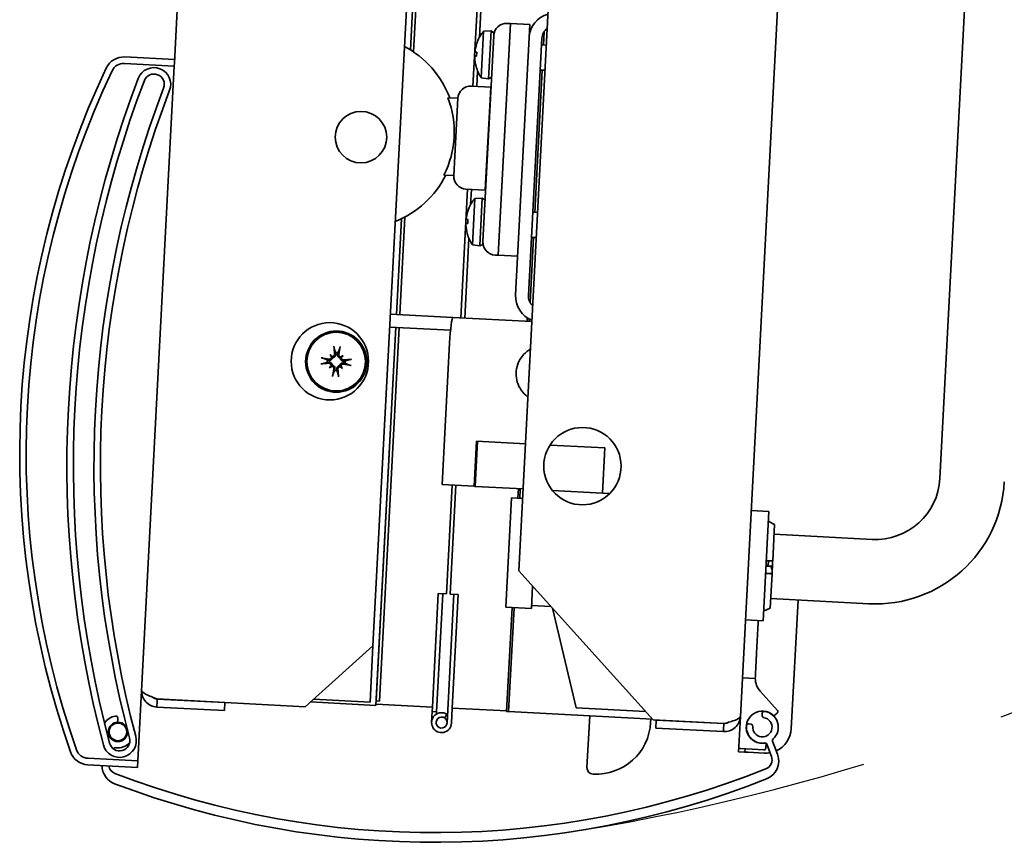
# Model space of a CAD drawing. Units: millimetres. Extents: x 96 to 3468, y 96 to 4944.
# Drawn here: x 746 to 899, y 1168 to 1296 of the extents above; entities that cross this region are included whole.
import ezdxf

# ---------------------------------------------------------------- set-up
doc = ezdxf.new("R2010")
doc.units = ezdxf.units.MM
doc.header["$LTSCALE"] = 12
doc.linetypes.add('VERDECKT', pattern=[9.525, 6.35, -3.175])
doc.layers.add('Sichtbar (ISO)', color=7, linetype='Continuous', lineweight=35)
doc.layers.add('Skizziergeometrie (ISO)', color=7, linetype='Continuous', lineweight=25)

msp = doc.modelspace()

# ---------------------------------------------------------------- linework, layer by layer
at = {"layer": 'Sichtbar (ISO)'}
for p, q in [((770.147, 1289.027), (780.954, 1495.244)), ((816.47, 1285.398), (827.406, 1494.061)), ((800.954, 1198.551), (815.947, 1484.638)), ((807.237, 1290.732), (814.241, 1424.373)), ((806.753, 1291.047), (813.71, 1423.794)), ((806.753, 1291.047), (813.71, 1423.794)), ((870.209, 1421.271), (857.958, 1187.592)), ((823.335, 1404.852), (817.47, 1292.971)), ((833.606, 1401.159), (823.594, 1210.182)), ((888.934, 1224.521), (894.065, 1322.386)), ((822.288, 1295.106), (820.404, 1259.156)), ((822.288, 1295.106), (821.789, 1295.133)), ((822.288, 1295.106), (825.284, 1294.949)), ((825.179, 1292.952), (825.284, 1294.949)), ((817.751, 1286.722), (818.129, 1293.933)), ((819.687, 1293.24), (818.012, 1261.284)), ((818.129, 1293.933), (819.274, 1293.973)), ((818.885, 1286.562), (819.274, 1293.973)), ((819.71, 1293.689), (819.274, 1293.973)), ((819.71, 1293.689), (819.687, 1293.24)), ((820.508, 1261.153), (822.184, 1293.109)), ((825.179, 1292.952), (823.085, 1253.007)), ((825.083, 1252.902), (827.177, 1292.847)), ((827.421, 1291.783), (827.531, 1293.884)), ((827.421, 1291.783), (827.531, 1293.884)), ((817.14, 1292.25), (817.14, 1292.247)), ((827.122, 1291.799), (827.871, 1291.76)), ((770.173, 1289.526), (762.436, 1289.932)), ((817.058, 1290.678), (817.026, 1290.072)), ((762.383, 1288.933), (770.121, 1288.528)), ((770.121, 1288.528), (764.468, 1180.676)), ((770.121, 1288.528), (770.147, 1289.027)), ((816.944, 1288.502), (816.944, 1288.499)), ((817.196, 1287.748), (817.071, 1285.366)), ((817.751, 1286.722), (818.885, 1286.562)), ((819.349, 1286.799), (818.885, 1286.562)), ((826.06, 1265.819), (827.217, 1287.889)), ((826.06, 1265.819), (827.217, 1287.889)), ((826.918, 1287.904), (827.666, 1287.865)), ((819.218, 1285.254), (816.222, 1285.411)), ((819.218, 1285.254), (819.113, 1283.256)), ((819.218, 1285.254), (819.113, 1283.256)), ((819.218, 1285.254), (819.268, 1285.251)), ((814.12, 1283.518), (812.589, 1283.598)), ((814.12, 1283.518), (813.492, 1271.535)), ((818.485, 1271.273), (819.113, 1283.256)), ((818.485, 1271.273), (819.113, 1283.256)), ((818.535, 1271.27), (819.163, 1283.254)), ((813.492, 1271.535), (811.961, 1271.615)), ((818.485, 1271.273), (818.381, 1269.276)), ((818.485, 1271.273), (818.381, 1269.276)), ((814.586, 1249.447), (815.633, 1269.42)), ((815.385, 1269.433), (818.381, 1269.276)), ((816.234, 1269.388), (816.109, 1267.007)), ((818.381, 1269.276), (818.43, 1269.273)), ((816.39, 1260.757), (816.768, 1267.969)), ((816.768, 1267.969), (817.912, 1268.009)), ((817.524, 1260.598), (817.912, 1268.009)), ((818.349, 1267.725), (817.912, 1268.009)), ((815.779, 1266.286), (815.779, 1266.283)), ((825.761, 1265.835), (826.509, 1265.795)), ((804.6, 1249.971), (805.378, 1264.818)), ((804.6, 1249.971), (805.378, 1264.818)), ((805.099, 1249.944), (805.892, 1265.08)), ((815.697, 1264.713), (815.665, 1264.107)), ((815.583, 1262.538), (815.582, 1262.535)), ((815.835, 1261.783), (815.186, 1249.416)), ((816.39, 1260.757), (817.524, 1260.598)), ((817.988, 1260.835), (817.524, 1260.598)), ((818.012, 1261.284), (817.988, 1260.835)), ((825.327, 1251.834), (825.856, 1261.924)), ((825.327, 1251.834), (825.856, 1261.924)), ((825.556, 1261.94), (826.305, 1261.901)), ((819.904, 1259.182), (820.404, 1259.156)), ((820.404, 1259.156), (823.399, 1258.999)), ((803.651, 1250.02), (813.362, 1249.511)), ((813.362, 1249.511), (825.622, 1248.869)), ((824.901, 1249.443), (824.873, 1248.908)), ((825.173, 1248.892), (825.193, 1249.271)), ((825.173, 1248.892), (825.193, 1249.271)), ((801.421, 1189.304), (804.495, 1247.973)), ((801.457, 1190.003), (804.495, 1247.973)), ((801.956, 1189.977), (804.995, 1247.947)), ((803.547, 1248.023), (812.991, 1247.528)), ((811.693, 1223.563), (812.845, 1245.533)), ((794.279, 1243.732), (794.492, 1243.496)), ((796.336, 1243.624), (796.1, 1243.412)), ((794.172, 1241.675), (794.408, 1241.887)), ((796.229, 1241.567), (796.016, 1241.803)), ((816.671, 1223.302), (817.038, 1230.292)), ((817.192, 1230.284), (816.826, 1223.294)), ((817.038, 1230.292), (824.627, 1229.895)), ((828.426, 1229.695), (836.951, 1229.249)), ((836.951, 1229.249), (836.585, 1222.258)), ((816.671, 1223.302), (811.693, 1223.563)), ((812.341, 1206.606), (813.226, 1223.483)), ((813.825, 1223.451), (812.941, 1206.574)), ((816.826, 1223.294), (816.671, 1223.302)), ((824.261, 1222.904), (816.826, 1223.294)), ((823.512, 1222.943), (823.433, 1221.445)), ((823.733, 1221.43), (823.812, 1222.928)), ((823.733, 1221.43), (823.812, 1222.928)), ((836.585, 1222.258), (828.783, 1222.667)), ((821.545, 1204.521), (822.435, 1221.498)), ((824.182, 1221.406), (822.435, 1221.498)), ((837.715, 1222.199), (836.585, 1222.258)), ((862.38, 1219.404), (859.634, 1219.548)), ((861.49, 1202.427), (862.38, 1219.404)), ((863.274, 1217.354), (862.301, 1217.906)), ((863.274, 1217.354), (862.978, 1211.709)), ((863.195, 1215.856), (878.424, 1215.058)), ((844.412, 1187.06), (823.594, 1210.182)), ((862.592, 1210.864), (861.934, 1210.899)), ((862.588, 1210.915), (862.206, 1210.935)), ((862.937, 1210.93), (862.213, 1210.968)), ((862.928, 1210.748), (862.905, 1210.318)), ((862.937, 1210.93), (862.928, 1210.748)), ((862.875, 1209.741), (861.876, 1209.794)), ((862.874, 1209.73), (862.593, 1204.372)), ((862.875, 1209.741), (862.874, 1209.73)), ((825.723, 1207.817), (825.539, 1204.312)), ((810.169, 1189.045), (811.093, 1206.671)), ((810.831, 1188.31), (811.792, 1206.635)), ((811.093, 1206.671), (812.341, 1206.606)), ((812.443, 1186.573), (813.49, 1206.546)), ((812.941, 1206.574), (814.189, 1206.509)), ((814.189, 1206.509), (813.265, 1188.883)), ((862.672, 1205.87), (877.901, 1205.072)), ((865.869, 1185.675), (866.916, 1205.647)), ((825.539, 1204.312), (821.545, 1204.521)), ((822.543, 1204.469), (821.698, 1188.341)), ((821.998, 1188.325), (822.843, 1204.453)), ((821.998, 1188.325), (822.843, 1204.453)), ((825.566, 1204.811), (828.571, 1204.653)), ((832.493, 1188.927), (828.814, 1204.384)), ((862.593, 1204.372), (861.569, 1203.925)), ((861.49, 1202.427), (858.744, 1202.571)), ((800.954, 1198.551), (790.444, 1189.088)), ((800.495, 1189.803), (800.954, 1198.551)), ((860.27, 1193.479), (858.273, 1193.583)), ((860.27, 1193.479), (860.275, 1193.479)), ((777.961, 1189.732), (767.475, 1190.282)), ((767.476, 1190.292), (790.444, 1189.088)), ((800.495, 1189.803), (791.747, 1190.261)), ((861.045, 1191.483), (863.709, 1188.524)), ((767.41, 1189.033), (777.895, 1188.484)), ((777.961, 1189.732), (777.895, 1188.484)), ((791.274, 1189.835), (801.421, 1189.304)), ((801.431, 1189.503), (810.169, 1189.045)), ((801.457, 1190.003), (801.956, 1189.977)), ((810.169, 1189.045), (810.132, 1188.346)), ((813.265, 1188.883), (813.142, 1186.536)), ((821.703, 1188.441), (813.265, 1188.883)), ((832.493, 1188.927), (843.239, 1188.363)), ((761.362, 1187.341), (761.365, 1186.961)), ((810.046, 1186.699), (810.132, 1188.346)), ((810.132, 1188.346), (810.831, 1188.31)), ((810.831, 1188.31), (810.813, 1187.956)), ((812.414, 1187.933), (812.044, 1187.339)), ((821.998, 1188.325), (821.698, 1188.341)), ((821.998, 1188.325), (844.327, 1187.155)), ((834.58, 1187.666), (834.161, 1179.677)), ((857.712, 1182.898), (857.958, 1187.592)), ((861.362, 1187.685), (861.36, 1188.065)), ((863.667, 1188.084), (863.137, 1187.684)), ((844.041, 1186.669), (844.067, 1187.168)), ((844.412, 1187.06), (855.397, 1186.484)), ((844.911, 1187.024), (844.845, 1185.776)), ((844.845, 1185.776), (855.331, 1185.226)), ((855.396, 1186.474), (844.911, 1187.024)), ((855.686, 1186.559), (855.891, 1186.548)), ((859.29, 1186.453), (859.658, 1186.357)), ((857.671, 1182.099), (857.712, 1182.898)), ((861.946, 1183.426), (861.907, 1182.678)), ((862.784, 1181.37), (862.076, 1183.272)), ((862.963, 1183.755), (863.725, 1181.709)), ((764.468, 1180.676), (756.731, 1181.081)), ((760.715, 1182.538), (760.709, 1182.52)), ((857.671, 1182.099), (858.669, 1182.047)), ((861.591, 1182.394), (857.996, 1182.583)), ((858.669, 1182.047), (858.695, 1182.546)), ((858.669, 1182.047), (859.168, 1182.021)), ((859.168, 1182.021), (861.665, 1181.89)), ((756.679, 1180.083), (764.416, 1179.677)), ((764.416, 1179.677), (764.468, 1180.676))]:
    msp.add_line(p, q, dxfattribs=at)
for centre, radius in [((799.083, 1277.497), 4), ((794.255, 1242.702), 6), ((795.254, 1242.65), 4.75), ((795.254, 1242.65), 4.551), ((833.458, 1226.428), 6), ((761.378, 1185.186), 1.5), ((761.378, 1185.186), 1.366)]:
    msp.add_circle(centre, radius, dxfattribs=at)
for centre, radius, start, end in [((829.174, 1292.743), 4, 105.20902, 176.99906), ((821.684, 1293.135), 2, 86.99906, 176.99906), ((829.174, 1292.743), 2, 125.68125, 176.99906), ((822.725, 1290.077), 6, 140.00105, 158.33539), ((798.827, 1278.312), 15, 20.57724, 62.17169), ((817.272, 1292.243), 0.132, 158.33539, 176.99906), ((762.279, 1286.936), 3, 87, 154.69344), ((886.131, 1228.374), 140, 154.69344, 199.30656), ((762.279, 1286.936), 2, 87, 154.69344), ((766.968, 1285.689), 2.6, 339.10769, 159.10769), ((817.075, 1288.492), 0.132, 176.99906, 195.66273), ((822.725, 1290.077), 6, 195.66273, 213.99707), ((886.131, 1228.374), 139, 154.69344, 199.30656), ((922.054, 1226.491), 168.6, 159.10769, 194.89231), ((766.968, 1285.689), 1.6, 339.10769, 159.10769), ((922.054, 1226.491), 167.6, 159.10769, 194.89231), ((922.054, 1226.491), 164.4, 159.10769, 194.89231), ((816.118, 1283.413), 2, 86.99906, 176.99906), ((922.054, 1226.491), 163.4, 159.10769, 194.89231), ((798.827, 1278.312), 14.743, 332.98363, 21.01449), ((798.827, 1278.312), 15, 291.82831, 333.42088), ((815.489, 1271.43), 2, 176.99906, 266.99906), ((821.364, 1264.112), 6, 140.00105, 158.33539), ((815.911, 1266.279), 0.132, 158.33539, 176.99906), ((815.714, 1262.528), 0.132, 176.99906, 195.66273), ((821.364, 1264.112), 6, 195.66273, 213.99707), ((820.009, 1261.179), 2, 176.99906, 266.99906), ((827.08, 1252.798), 4, 176.99906, 248.7891), ((827.08, 1252.798), 2, 176.99906, 228.31687), ((795.254, 1242.65), 1.4, 79.17578, 94.82422), ((795.254, 1242.65), 1.4, 169.17578, 184.82422), ((795.254, 1242.65), 1.4, 349.17578, 4.82422), ((795.254, 1242.65), 1.4, 259.17578, 274.82422), ((878.948, 1225.044), 20, 266.99906, 356.99906), ((878.948, 1225.044), 10, 266.99906, 356.99906), ((863.275, 1193.49), 3, 180.22066, 221.99906), ((761.378, 1185.186), 2.475, 98.34294, 147.4897), ((761.062, 1187.338), 0.3, 0.4148, 98.34294), ((811.594, 1186.618), 1.55, 58.06053, 356.99906), ((811.594, 1186.618), 0.85, 58.06053, 356.99906), ((811.594, 1186.618), 0.85, 356.99906, 58.06053), ((811.594, 1186.618), 1.55, 53.74263, 58.06053), ((861.375, 1185.91), 2.5, 45.20031, 281.30288), ((861.375, 1185.91), 1.5, 175.00886, 80.82073), ((861.66, 1188.067), 0.3, 82.48665, 180.4148), ((861.662, 1187.687), 0.3, 180.4148, 260.82073), ((861.375, 1185.91), 2.475, 312.34292, 82.48665), ((863.486, 1188.323), 0.3, 306.99906, 41.99906), ((761.065, 1186.959), 0.3, 280.00886, 0.4148), ((835.553, 1187.114), 8.5, 266.99906, 356.99906), ((861.375, 1185.91), 2.475, 173.34294, 278.69455), ((859.215, 1186.163), 0.3, 75.4148, 173.34294), ((859.582, 1186.067), 0.3, 355.00886, 75.4148), ((861.874, 1185.884), 4, 294.39263, 356.99906), ((761.629, 1183.829), 2.6, 194.89231, 14.89231), ((761.629, 1183.829), 1.6, 194.89231, 14.89231), ((763.168, 1185.369), 0.3, 173.21915, 185.82073), ((760.998, 1182.438), 0.3, 82.13505, 160.4148), ((761.378, 1185.186), 2.475, 262.13505, 317.31439), ((858.012, 1182.882), 0.3, 176.99906, 266.99906), ((861.607, 1182.694), 0.3, 266.99906, 356.99906), ((861.795, 1183.167), 0.3, 20.4148, 98.69455), ((863.244, 1183.859), 0.3, 132.34292, 200.4148), ((756.836, 1183.079), 3, 199.30656, 267), ((756.836, 1183.079), 2, 199.30656, 267), ((861.874, 1185.884), 4, 266.99906, 280.00837), ((861.378, 1180.847), 1.5, 291.80486, 20.4148), ((860.913, 1180.662), 3, 291.5957, 20.4148), ((761.916, 1179.945), 3, 179.6174, 249.23389), ((761.448, 1180.124), 1.5, 188.16578, 249.02473), ((835.16, 1179.624), 1, 176.99906, 266.99906), ((810.49, 1308.045), 138.5, 249.02473, 291.80486), ((810.49, 1308.045), 140, 249.23389, 291.5957)]:
    msp.add_arc(centre, radius, start, end, dxfattribs=at)
for centre, major_axis, ratio, start_param, end_param in [((822.71, 1290.076), (-0.145, 5.996), 0.9961723, 1.172695, 1.3954511), ((822.71, 1290.079), (0.771, 5.948), 0.9961723, 1.7461416, 1.9688976), ((822.719, 1290.258), (-5.994, -0.209), 0.00668, 5.9612873, 6.1840434), ((822.7, 1289.897), (-5.939, 0.835), 0.00668, 0.0991419, 0.321898), ((821.348, 1264.112), (-0.145, 5.996), 0.9961723, 1.172695, 1.3954511), ((821.349, 1264.114), (0.771, 5.948), 0.9961723, 1.7461416, 1.9688976), ((821.358, 1264.294), (-5.994, -0.209), 0.00668, 5.9612873, 6.1840434), ((821.339, 1263.933), (-5.939, 0.835), 0.00668, 0.0991419, 0.321898), ((813.153, 1245.517), (0.209, 3.995), 0.0771236, 0, 1.5707963), ((792.979, 1240.236), (5.111, -4.818), 0.5, 1.7160116, 1.7789745), ((797.892, 1244.66), (-4.257, 5.587), 0.5, 1.3626182, 1.4255811), ((795.794, 1242.704), (0.796, -7.942), 0.0871557, 4.4061659, 4.5627166), ((794.723, 1242.76), (1.622, 7.815), 0.0871557, 4.8620614, 5.0186121), ((795.2, 1243.189), (7.942, 0.796), 0.0871557, 4.4061659, 4.5627166), ((795.144, 1242.119), (-7.815, 1.622), 0.0871557, 4.8620614, 5.0186121), ((794.632, 1243.754), (-0.202, -0.214), 0.9884519, 0.260444, 0.7292256), ((794.221, 1243.383), (-0.234, -0.178), 0.9884519, 2.4123672, 2.8811487), ((797.264, 1240.011), (5.587, 4.257), 0.5, 1.3626182, 1.4255811), ((795.988, 1243.683), (-0.178, 0.234), 0.9884519, 2.4123672, 2.8811487), ((792.84, 1244.925), (-4.818, -5.111), 0.5, 1.7160116, 1.7789745), ((796.358, 1243.271), (-0.214, 0.202), 0.9884519, 0.260444, 0.7292256), ((795.364, 1243.18), (7.815, -1.622), 0.0871557, 4.8620614, 5.0186121), ((795.308, 1242.11), (-7.942, -0.796), 0.0871557, 4.4061659, 4.5627166), ((797.668, 1240.374), (4.818, 5.111), 0.5, 1.7160116, 1.7789745), ((793.244, 1245.288), (-5.587, -4.257), 0.5, 1.3626182, 1.4255811), ((794.15, 1242.028), (0.214, -0.202), 0.9884519, 0.260444, 0.7292256), ((794.52, 1241.616), (0.178, -0.234), 0.9884519, 2.4123672, 2.8811487), ((795.785, 1242.539), (-1.622, -7.815), 0.0871557, 4.8620614, 5.0186121), ((794.714, 1242.595), (-0.796, 7.942), 0.0871557, 4.4061659, 4.5627166), ((795.876, 1241.545), (0.202, 0.214), 0.9884519, 0.260444, 0.7292256), ((797.529, 1245.063), (-5.111, 4.818), 0.5, 1.7160116, 1.7789745), ((796.287, 1241.916), (0.234, 0.178), 0.9884519, 2.4123672, 2.8811487), ((792.616, 1240.639), (4.257, -5.587), 0.5, 1.3626182, 1.4255811)]:
    msp.add_ellipse(centre, major_axis=major_axis, ratio=ratio, start_param=start_param, end_param=end_param, dxfattribs=at)
for points, knots in [([(816.741, 1289.797), (816.74, 1289.83), (816.739, 1289.864), (816.739, 1289.928), (816.739, 1289.956), (816.742, 1290.002), (816.744, 1290.022), (816.749, 1290.047), (816.752, 1290.053), (816.755, 1290.054)], [0, 0, 0, 0, 0.009732923, 0.009732923, 0.019465846, 0.019465846, 0.029200144, 0.029200144, 0.03858673, 0.03858673, 0.03858673, 0.03858673]), ([(816.79, 1290.724), (816.787, 1290.724), (816.784, 1290.731), (816.782, 1290.759), (816.782, 1290.779), (816.785, 1290.825), (816.787, 1290.854), (816.794, 1290.916), (816.799, 1290.949), (816.803, 1290.98)], [0, 0, 0, 0, 0.009732586, 0.009732586, 0.019465173, 0.019465173, 0.029199808, 0.029199808, 0.03858673, 0.03858673, 0.03858673, 0.03858673]), ([(815.38, 1263.833), (815.379, 1263.865), (815.378, 1263.9), (815.378, 1263.963), (815.378, 1263.992), (815.381, 1264.038), (815.383, 1264.057), (815.388, 1264.083), (815.391, 1264.089), (815.394, 1264.089)], [0, 0, 0, 0, 0.009732923, 0.009732923, 0.019465846, 0.019465846, 0.029200144, 0.029200144, 0.03858673, 0.03858673, 0.03858673, 0.03858673]), ([(815.429, 1264.759), (815.426, 1264.76), (815.423, 1264.767), (815.421, 1264.794), (815.421, 1264.814), (815.424, 1264.861), (815.426, 1264.89), (815.433, 1264.952), (815.438, 1264.985), (815.442, 1265.016)], [0, 0, 0, 0, 0.009732586, 0.009732586, 0.019465173, 0.019465173, 0.029199808, 0.029199808, 0.03858673, 0.03858673, 0.03858673, 0.03858673]), ([(794.99, 1243.819), (794.994, 1243.778), (794.99, 1243.734), (794.964, 1243.65), (794.942, 1243.611), (794.889, 1243.548), (794.855, 1243.519), (794.779, 1243.478), (794.736, 1243.466), (794.672, 1243.459), (794.647, 1243.459), (794.623, 1243.462)], [0, 0, 0, 0, 0.012456397, 0.012456397, 0.024912794, 0.024912794, 0.037187075, 0.037187075, 0.049461355, 0.049461355, 0.056543766, 0.056543766, 0.056543766, 0.056543766]), ([(795.167, 1243.837), (795.169, 1243.824), (795.17, 1243.812), (795.174, 1243.752), (795.171, 1243.701), (795.148, 1243.6), (795.129, 1243.551), (795.083, 1243.472), (795.054, 1243.434), (794.986, 1243.368), (794.946, 1243.34), (794.865, 1243.298), (794.819, 1243.282), (794.748, 1243.268), (794.724, 1243.265), (794.7, 1243.264)], [0.200793635, 0.200793635, 0.200793635, 0.200793635, 0.205035222, 0.205035222, 0.22106072, 0.22106072, 0.237086218, 0.237086218, 0.250749383, 0.250749383, 0.264412547, 0.264412547, 0.278075712, 0.278075712, 0.285169879, 0.285169879, 0.285169879, 0.285169879]), ([(794.927, 1244.787), (794.925, 1244.797), (794.921, 1244.811), (794.915, 1244.843), (794.911, 1244.868), (794.905, 1244.915), (794.902, 1244.944), (794.897, 1244.989), (794.895, 1245.012), (794.894, 1245.032)], [0.070207026, 0.070207026, 0.070207026, 0.070207026, 0.0764522, 0.0764522, 0.084072842, 0.084072842, 0.091701917, 0.091701917, 0.09761259, 0.09761259, 0.09761259, 0.09761259]), ([(795.869, 1243.203), (795.845, 1243.206), (795.821, 1243.212), (795.752, 1243.233), (795.708, 1243.254), (795.632, 1243.304), (795.595, 1243.336), (795.535, 1243.409), (795.51, 1243.45), (795.473, 1243.533), (795.458, 1243.584), (795.446, 1243.686), (795.448, 1243.738), (795.457, 1243.784), (795.459, 1243.797), (795.462, 1243.809), (795.465, 1243.821)], [-0.080134657, -0.080134657, -0.080134657, -0.080134657, -0.07304049, -0.07304049, -0.059377325, -0.059377325, -0.04571416, -0.04571416, -0.032050995, -0.032050995, -0.016025498, -0.016025498, 0, 0, 0, 0.004241587, 0.004241587, 0.004241587, 0.004241587]), ([(795.967, 1243.391), (795.959, 1243.391), (795.951, 1243.391), (795.902, 1243.394), (795.859, 1243.405), (795.781, 1243.443), (795.746, 1243.47), (795.69, 1243.53), (795.667, 1243.568), (795.637, 1243.65), (795.631, 1243.694), (795.633, 1243.751), (795.635, 1243.768), (795.638, 1243.785)], [0.022639939, 0.022639939, 0.022639939, 0.022639939, 0.024993256, 0.024993256, 0.037265292, 0.037265292, 0.049537328, 0.049537328, 0.061887171, 0.061887171, 0.074237014, 0.074237014, 0.079260547, 0.079260547, 0.079260547, 0.079260547]), ([(795.861, 1244.981), (795.858, 1244.961), (795.854, 1244.939), (795.844, 1244.895), (795.838, 1244.866), (795.827, 1244.82), (795.82, 1244.796), (795.811, 1244.764), (795.806, 1244.751), (795.802, 1244.742)], [0.024712735, 0.024712735, 0.024712735, 0.024712735, 0.030623408, 0.030623408, 0.038252483, 0.038252483, 0.045873125, 0.045873125, 0.052118299, 0.052118299, 0.052118299, 0.052118299]), ([(825.398, 1244.592), (825.302, 1244.538), (825.208, 1244.48), (824.726, 1244.158), (824.379, 1243.835), (823.802, 1243.095), (823.574, 1242.679), (823.258, 1241.795), (823.172, 1241.327), (823.15, 1240.389), (823.215, 1239.918), (823.488, 1239.02), (823.697, 1238.594), (824.239, 1237.828), (824.571, 1237.489), (824.968, 1237.196), (824.988, 1237.182), (825.009, 1237.167)], [2.1352024, 2.1352024, 2.1352024, 2.1352024, 2.2106433, 2.2106433, 2.5306193, 2.5306193, 2.8506485, 2.8506485, 3.1707191, 3.1707191, 3.4908033, 3.4908033, 3.8108681, 3.8108681, 4.130888, 4.130888, 4.1479829, 4.1479829, 4.1479829, 4.1479829]), ([(793.116, 1242.323), (793.107, 1242.32), (793.093, 1242.317), (793.061, 1242.311), (793.035, 1242.307), (792.989, 1242.301), (792.959, 1242.297), (792.914, 1242.293), (792.892, 1242.291), (792.872, 1242.289)], [0.070207026, 0.070207026, 0.070207026, 0.070207026, 0.0764522, 0.0764522, 0.084072842, 0.084072842, 0.091701917, 0.091701917, 0.09761259, 0.09761259, 0.09761259, 0.09761259]), ([(792.923, 1243.257), (792.942, 1243.253), (792.964, 1243.249), (793.009, 1243.24), (793.038, 1243.233), (793.083, 1243.222), (793.108, 1243.216), (793.139, 1243.206), (793.153, 1243.202), (793.162, 1243.198)], [0.024712735, 0.024712735, 0.024712735, 0.024712735, 0.030623408, 0.030623408, 0.038252483, 0.038252483, 0.045873125, 0.045873125, 0.052118299, 0.052118299, 0.052118299, 0.052118299]), ([(794.067, 1242.562), (794.079, 1242.564), (794.092, 1242.566), (794.151, 1242.57), (794.203, 1242.567), (794.303, 1242.544), (794.352, 1242.524), (794.432, 1242.478), (794.469, 1242.45), (794.535, 1242.382), (794.564, 1242.342), (794.606, 1242.261), (794.622, 1242.215), (794.636, 1242.144), (794.638, 1242.12), (794.639, 1242.096)], [0.200793635, 0.200793635, 0.200793635, 0.200793635, 0.205035222, 0.205035222, 0.22106072, 0.22106072, 0.237086218, 0.237086218, 0.250749383, 0.250749383, 0.264412547, 0.264412547, 0.278075712, 0.278075712, 0.285169879, 0.285169879, 0.285169879, 0.285169879]), ([(794.7, 1243.264), (794.697, 1243.241), (794.692, 1243.217), (794.671, 1243.148), (794.65, 1243.104), (794.6, 1243.028), (794.567, 1242.991), (794.494, 1242.93), (794.454, 1242.906), (794.37, 1242.868), (794.32, 1242.854), (794.217, 1242.842), (794.166, 1242.844), (794.119, 1242.852), (794.107, 1242.854), (794.095, 1242.857), (794.082, 1242.86)], [-0.080134657, -0.080134657, -0.080134657, -0.080134657, -0.07304049, -0.07304049, -0.059377325, -0.059377325, -0.04571416, -0.04571416, -0.032050995, -0.032050995, -0.016025498, -0.016025498, 0, 0, 0, 0.004241587, 0.004241587, 0.004241587, 0.004241587]), ([(794.084, 1242.386), (794.125, 1242.39), (794.17, 1242.385), (794.253, 1242.359), (794.293, 1242.337), (794.356, 1242.285), (794.384, 1242.251), (794.425, 1242.174), (794.438, 1242.132), (794.445, 1242.067), (794.445, 1242.043), (794.442, 1242.018)], [0, 0, 0, 0, 0.012456397, 0.012456397, 0.024912794, 0.024912794, 0.037187075, 0.037187075, 0.049461355, 0.049461355, 0.056543766, 0.056543766, 0.056543766, 0.056543766]), ([(794.512, 1243.362), (794.512, 1243.354), (794.512, 1243.347), (794.509, 1243.298), (794.499, 1243.255), (794.461, 1243.177), (794.434, 1243.141), (794.373, 1243.086), (794.335, 1243.063), (794.253, 1243.033), (794.209, 1243.027), (794.152, 1243.029), (794.135, 1243.031), (794.118, 1243.034)], [0.02263825, 0.02263825, 0.02263825, 0.02263825, 0.024919564, 0.024919564, 0.037228435, 0.037228435, 0.049537306, 0.049537306, 0.061887149, 0.061887149, 0.074236992, 0.074236992, 0.079260525, 0.079260525, 0.079260525, 0.079260525]), ([(794.492, 1243.496), (794.499, 1243.488), (794.506, 1243.48), (794.548, 1243.433), (794.576, 1243.402), (794.634, 1243.338), (794.67, 1243.298), (794.7, 1243.265), (794.7, 1243.265), (794.7, 1243.264)], [-10.04196642, -10.04196642, -10.04196642, -10.04196642, -10.03081521, -10.03081521, -9.95786892, -9.95786892, -9.8414845, -9.8414845, -9.83960361, -9.83960361, -9.83960361, -9.83960361]), ([(795.807, 1242.035), (795.811, 1242.058), (795.816, 1242.082), (795.837, 1242.151), (795.858, 1242.195), (795.908, 1242.271), (795.941, 1242.308), (796.014, 1242.369), (796.054, 1242.393), (796.138, 1242.431), (796.188, 1242.445), (796.291, 1242.457), (796.342, 1242.455), (796.389, 1242.447), (796.401, 1242.445), (796.413, 1242.442), (796.426, 1242.439)], [-0.080134657, -0.080134657, -0.080134657, -0.080134657, -0.07304049, -0.07304049, -0.059377325, -0.059377325, -0.04571416, -0.04571416, -0.032050995, -0.032050995, -0.016025498, -0.016025498, 0, 0, 0, 0.004241587, 0.004241587, 0.004241587, 0.004241587]), ([(796.1, 1243.412), (796.092, 1243.404), (796.085, 1243.398), (796.038, 1243.355), (796.007, 1243.327), (795.942, 1243.269), (795.902, 1243.233), (795.87, 1243.204), (795.869, 1243.203), (795.869, 1243.203)], [-10.04196642, -10.04196642, -10.04196642, -10.04196642, -10.03081521, -10.03081521, -9.95786892, -9.95786892, -9.8414845, -9.8414845, -9.83960361, -9.83960361, -9.83960361, -9.83960361]), ([(796.441, 1242.737), (796.429, 1242.735), (796.416, 1242.733), (796.357, 1242.729), (796.305, 1242.732), (796.205, 1242.755), (796.156, 1242.775), (796.076, 1242.821), (796.039, 1242.849), (795.973, 1242.917), (795.944, 1242.957), (795.902, 1243.038), (795.886, 1243.084), (795.872, 1243.155), (795.87, 1243.179), (795.869, 1243.203)], [0.200793635, 0.200793635, 0.200793635, 0.200793635, 0.205035222, 0.205035222, 0.22106072, 0.22106072, 0.237086218, 0.237086218, 0.250749383, 0.250749383, 0.264412547, 0.264412547, 0.278075712, 0.278075712, 0.285169879, 0.285169879, 0.285169879, 0.285169879]), ([(795.996, 1241.937), (795.996, 1241.945), (795.996, 1241.952), (795.999, 1242.001), (796.009, 1242.044), (796.047, 1242.122), (796.074, 1242.158), (796.135, 1242.213), (796.173, 1242.236), (796.255, 1242.266), (796.299, 1242.272), (796.356, 1242.27), (796.373, 1242.268), (796.39, 1242.265)], [0.02263825, 0.02263825, 0.02263825, 0.02263825, 0.024919564, 0.024919564, 0.037228435, 0.037228435, 0.049537306, 0.049537306, 0.061887149, 0.061887149, 0.074236992, 0.074236992, 0.079260525, 0.079260525, 0.079260525, 0.079260525]), ([(796.424, 1242.913), (796.383, 1242.909), (796.338, 1242.914), (796.255, 1242.94), (796.215, 1242.962), (796.152, 1243.014), (796.124, 1243.048), (796.083, 1243.125), (796.07, 1243.167), (796.063, 1243.232), (796.063, 1243.256), (796.066, 1243.281)], [0, 0, 0, 0, 0.012456397, 0.012456397, 0.024912794, 0.024912794, 0.037187075, 0.037187075, 0.049461355, 0.049461355, 0.056543766, 0.056543766, 0.056543766, 0.056543766]), ([(797.392, 1242.976), (797.401, 1242.979), (797.415, 1242.982), (797.447, 1242.988), (797.473, 1242.992), (797.519, 1242.998), (797.549, 1243.002), (797.594, 1243.006), (797.616, 1243.008), (797.636, 1243.01)], [0.070207026, 0.070207026, 0.070207026, 0.070207026, 0.0764522, 0.0764522, 0.084072842, 0.084072842, 0.091701917, 0.091701917, 0.09761259, 0.09761259, 0.09761259, 0.09761259]), ([(794.408, 1241.887), (794.416, 1241.895), (794.423, 1241.901), (794.47, 1241.944), (794.501, 1241.972), (794.566, 1242.03), (794.606, 1242.066), (794.638, 1242.095), (794.639, 1242.096), (794.639, 1242.096)], [-10.04196642, -10.04196642, -10.04196642, -10.04196642, -10.03081521, -10.03081521, -9.95786892, -9.95786892, -9.8414845, -9.8414845, -9.83960361, -9.83960361, -9.83960361, -9.83960361]), ([(794.541, 1241.908), (794.549, 1241.908), (794.557, 1241.908), (794.606, 1241.905), (794.649, 1241.894), (794.727, 1241.856), (794.762, 1241.829), (794.818, 1241.769), (794.841, 1241.731), (794.871, 1241.648), (794.877, 1241.604), (794.875, 1241.547), (794.873, 1241.53), (794.87, 1241.514)], [0.022639939, 0.022639939, 0.022639939, 0.022639939, 0.024993256, 0.024993256, 0.037265292, 0.037265292, 0.049537328, 0.049537328, 0.061925361, 0.061925361, 0.074313394, 0.074313394, 0.079263146, 0.079263146, 0.079263146, 0.079263146]), ([(794.639, 1242.096), (794.663, 1242.093), (794.687, 1242.087), (794.756, 1242.066), (794.8, 1242.045), (794.876, 1241.995), (794.913, 1241.963), (794.973, 1241.89), (794.998, 1241.849), (795.035, 1241.766), (795.05, 1241.715), (795.062, 1241.613), (795.06, 1241.561), (795.051, 1241.515), (795.049, 1241.502), (795.046, 1241.49), (795.043, 1241.478)], [-0.080134657, -0.080134657, -0.080134657, -0.080134657, -0.07304049, -0.07304049, -0.059377325, -0.059377325, -0.04571416, -0.04571416, -0.032050995, -0.032050995, -0.016025498, -0.016025498, 0, 0, 0, 0.004241587, 0.004241587, 0.004241587, 0.004241587]), ([(795.341, 1241.462), (795.339, 1241.475), (795.338, 1241.487), (795.334, 1241.547), (795.337, 1241.598), (795.36, 1241.699), (795.379, 1241.748), (795.425, 1241.827), (795.454, 1241.865), (795.522, 1241.931), (795.562, 1241.959), (795.643, 1242.001), (795.689, 1242.017), (795.76, 1242.031), (795.784, 1242.034), (795.807, 1242.035)], [0.200793635, 0.200793635, 0.200793635, 0.200793635, 0.205035222, 0.205035222, 0.22106072, 0.22106072, 0.237086218, 0.237086218, 0.250749383, 0.250749383, 0.264412547, 0.264412547, 0.278075712, 0.278075712, 0.285169879, 0.285169879, 0.285169879, 0.285169879]), ([(795.518, 1241.48), (795.514, 1241.521), (795.518, 1241.565), (795.544, 1241.649), (795.566, 1241.688), (795.618, 1241.751), (795.652, 1241.78), (795.729, 1241.821), (795.772, 1241.833), (795.836, 1241.84), (795.861, 1241.84), (795.885, 1241.837)], [0, 0, 0, 0, 0.012425983, 0.012425983, 0.024851967, 0.024851967, 0.037156654, 0.037156654, 0.049461342, 0.049461342, 0.056544689, 0.056544689, 0.056544689, 0.056544689]), ([(796.016, 1241.803), (796.009, 1241.811), (796.002, 1241.819), (795.96, 1241.866), (795.932, 1241.897), (795.874, 1241.961), (795.838, 1242.001), (795.808, 1242.034), (795.808, 1242.034), (795.807, 1242.035)], [-10.04196642, -10.04196642, -10.04196642, -10.04196642, -10.03081521, -10.03081521, -9.95786892, -9.95786892, -9.8414845, -9.8414845, -9.83960361, -9.83960361, -9.83960361, -9.83960361]), ([(797.585, 1242.042), (797.566, 1242.046), (797.544, 1242.05), (797.499, 1242.059), (797.47, 1242.066), (797.425, 1242.077), (797.4, 1242.083), (797.369, 1242.093), (797.355, 1242.097), (797.346, 1242.101)], [0.024712735, 0.024712735, 0.024712735, 0.024712735, 0.030623408, 0.030623408, 0.038252483, 0.038252483, 0.045873125, 0.045873125, 0.052118299, 0.052118299, 0.052118299, 0.052118299]), ([(794.647, 1240.318), (794.65, 1240.338), (794.654, 1240.36), (794.664, 1240.404), (794.67, 1240.433), (794.681, 1240.479), (794.688, 1240.503), (794.697, 1240.535), (794.702, 1240.548), (794.706, 1240.557)], [0.024712735, 0.024712735, 0.024712735, 0.024712735, 0.030623408, 0.030623408, 0.038252483, 0.038252483, 0.045873125, 0.045873125, 0.052118299, 0.052118299, 0.052118299, 0.052118299]), ([(795.581, 1240.512), (795.583, 1240.502), (795.587, 1240.488), (795.593, 1240.456), (795.597, 1240.431), (795.603, 1240.384), (795.606, 1240.355), (795.611, 1240.31), (795.613, 1240.287), (795.614, 1240.267)], [0.070207026, 0.070207026, 0.070207026, 0.070207026, 0.0764522, 0.0764522, 0.084072842, 0.084072842, 0.091701917, 0.091701917, 0.09761259, 0.09761259, 0.09761259, 0.09761259]), ([(862.195, 1210.885), (862.203, 1210.922), (862.214, 1210.975), (862.244, 1211.115), (862.265, 1211.21), (862.306, 1211.394), (862.326, 1211.482), (862.357, 1211.626), (862.368, 1211.68), (862.379, 1211.733)], [-0.1171083, -0.1171083, -0.1171083, -0.1171083, -0.08813941, -0.08813941, -0.05206504, -0.05206504, -0.02366518, -0.02366518, -0.00723996, -0.00723996, -0.00723996, -0.00723996]), ([(862.457, 1210.871), (862.497, 1210.905), (862.542, 1210.918), (862.684, 1210.909), (862.793, 1210.844), (862.928, 1210.748)], [-0.13468433, -0.13468433, -0.13468433, -0.13468433, -0.08858578, -0.08858578, 0, 0, 0, 0]), ([(862.905, 1210.318), (862.878, 1210.411), (862.85, 1210.5), (862.792, 1210.646), (862.763, 1210.707), (862.7, 1210.803), (862.667, 1210.837), (862.619, 1210.86), (862.605, 1210.863), (862.592, 1210.864)], [-0.33932108, -0.33932108, -0.33932108, -0.33932108, -0.29410629, -0.29410629, -0.25522122, -0.25522122, -0.21529176, -0.21529176, -0.19959461, -0.19959461, -0.19959461, -0.19959461]), ([(860.27, 1193.479), (860.293, 1193.93), (860.313, 1194.311), (860.344, 1194.896), (860.355, 1195.094), (860.382, 1195.627), (860.403, 1196.01), (860.435, 1196.631), (860.446, 1196.845), (860.469, 1197.278), (860.48, 1197.492), (860.514, 1198.13), (860.536, 1198.557), (860.581, 1199.411), (860.603, 1199.837), (860.648, 1200.691), (860.67, 1201.118), (860.709, 1201.851), (860.725, 1202.159), (860.741, 1202.466)], [-4.6444041, -4.6444041, -4.6444041, -4.6444041, -4.5145973, -4.5145973, -4.3847905, -4.3847905, -4.2549836, -4.2549836, -4.1900802, -4.1900802, -4.1251768, -4.1251768, -3.99537, -3.99537, -3.8655631, -3.8655631, -3.7357563, -3.7357563, -3.6423914, -3.6423914, -3.6423914, -3.6423914]), ([(767.41, 1189.033), (766.756, 1189.068), (766.121, 1189.371), (765.245, 1190.343), (765.01, 1191.007), (765.044, 1191.661)], [-1, -1, -1, -1, -0.5, -0.5, 0, 0, 0, 0]), ([(765.044, 1191.661), (765.033, 1191.454), (765.291, 1191.234), (766.194, 1190.773), (766.833, 1190.532), (767.476, 1190.292)], [0, 0, 0, 0, 0.5, 0.5, 1, 1, 1, 1]), ([(857.958, 1187.592), (857.924, 1186.938), (857.621, 1186.303), (856.648, 1185.427), (855.985, 1185.192), (855.331, 1185.226)], [0, 0, 0, 0, 0.5, 0.5, 1, 1, 1, 1]), ([(855.397, 1186.484), (856.061, 1186.656), (856.722, 1186.829), (857.668, 1187.193), (857.948, 1187.385), (857.958, 1187.592)], [-1, -1, -1, -1, -0.5, -0.5, 0, 0, 0, 0])]:
    msp.add_open_spline(points, degree=3, knots=knots, dxfattribs=at)
for points, weights in [([(794.927, 1244.787), (795.054, 1244.339), (795.136, 1244.045)], [1.00371686453, 1.02491554445, 1]), ([(795.136, 1244.045), (795.153, 1243.932), (795.167, 1243.837)], [1, 1.08215160916, 1.16340799488]), ([(795.465, 1243.821), (795.489, 1243.915), (795.517, 1244.025)], [1.16340799488, 1.08215160916, 1]), ([(795.517, 1244.025), (795.63, 1244.308), (795.802, 1244.742)], [1, 1.02491554445, 1.00371686453]), ([(793.116, 1242.323), (793.565, 1242.449), (793.859, 1242.532)], [1.00371686453, 1.02491554445, 1]), ([(793.879, 1242.912), (793.595, 1243.025), (793.162, 1243.198)], [1, 1.02491554445, 1.00371686453]), ([(793.859, 1242.532), (793.971, 1242.548), (794.067, 1242.562)], [1, 1.08215160916, 1.16340799488]), ([(794.082, 1242.86), (793.989, 1242.884), (793.879, 1242.912)], [1.16340799488, 1.08215160916, 1]), ([(796.426, 1242.439), (796.519, 1242.415), (796.629, 1242.387)], [1.16340799488, 1.08215160916, 1]), ([(796.649, 1242.767), (796.537, 1242.751), (796.441, 1242.737)], [1, 1.08215160916, 1.16340799488]), ([(796.629, 1242.387), (796.913, 1242.274), (797.346, 1242.101)], [1, 1.02491554445, 1.00371686453]), ([(797.392, 1242.976), (796.943, 1242.85), (796.649, 1242.767)], [1.00371686453, 1.02491554445, 1]), ([(794.991, 1241.274), (794.878, 1240.991), (794.706, 1240.557)], [1, 1.02491554445, 1.00371686453]), ([(795.043, 1241.478), (795.019, 1241.384), (794.991, 1241.274)], [1.16340799488, 1.08215160916, 1]), ([(795.372, 1241.254), (795.355, 1241.367), (795.341, 1241.462)], [1, 1.08215160916, 1.16340799488]), ([(795.581, 1240.512), (795.454, 1240.96), (795.372, 1241.254)], [1.00371686453, 1.02491554445, 1]), ([(861.979, 1211.749), (862.497, 1211.728), (862.978, 1211.709)], [1.01971898293, 1.01052052283, 1]), ([(862.874, 1209.73), (862.393, 1209.749), (861.875, 1209.77)], [1, 1.01050938433, 1.01969864728])]:
    msp.add_rational_spline(points, weights, degree=2, dxfattribs=at)
for points, degree in [([(862.418, 1211.731), (862.394, 1211.696), (862.372, 1211.654), (862.353, 1211.61)], 3), ([(862.978, 1211.709), (862.97, 1211.563), (862.958, 1211.328), (862.944, 1211.058), (862.937, 1210.93)], 4), ([(862.905, 1210.318), (862.897, 1210.162), (862.887, 1209.97), (862.875, 1209.741)], 3), ([(766.738, 1190.572), (766.945, 1190.4), (767.207, 1190.296), (767.475, 1190.282)], 3), ([(767.475, 1190.282), (767.453, 1189.865), (767.432, 1189.449), (767.41, 1189.033)], 3), ([(855.331, 1185.226), (855.353, 1185.642), (855.375, 1186.058), (855.396, 1186.474)], 3), ([(855.396, 1186.474), (855.665, 1186.46), (855.936, 1186.537), (856.16, 1186.686)], 3)]:
    msp.add_open_spline(points, degree=degree, dxfattribs=at)
at = {"layer": 'Skizziergeometrie (ISO)', "linetype": 'VERDECKT', "ltscale": 0.591689}
msp.add_arc((778.819, 1500.363), 334.908, 279.35142, 0.34216, dxfattribs=at)

doc.saveas('drawing.dxf')
